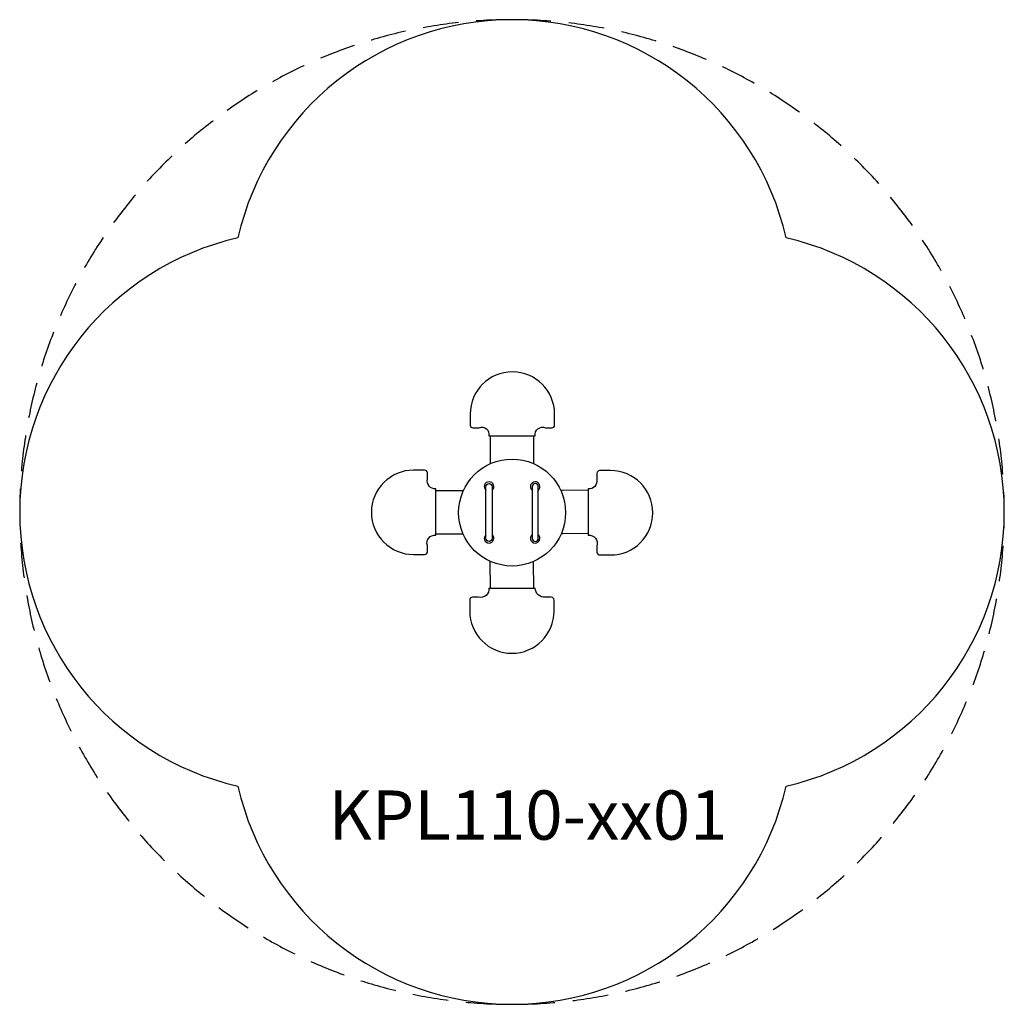
# Model space of a CAD drawing. Units: millimetres. Extents: x -1750 to 1750, y -1750 to 1750.
import ezdxf
from ezdxf.enums import TextEntityAlignment as Align

# ---------------------------------------------------------------- set-up
doc = ezdxf.new("R2010")
doc.units = ezdxf.units.MM
doc.header["$LTSCALE"] = 20
doc.linetypes.add('HIDDEN', pattern=[9.525, 6.35, -3.175])
for name, color, linetype in [('2d', 230, 'CONTINUOUS'), ('EN-Free_Space', 10, 'CONTINUOUS'), ('EN-Safetyzone', 93, 'HIDDEN'), ('L-Productno', 82, 'CONTINUOUS')]:
    doc.layers.add(name, color=color, linetype=linetype)
doc.styles.add('Arial', font='arial.ttf', dxfattribs={"height": 175})

msp = doc.modelspace()

# ---------------------------------------------------------------- linework, layer by layer
at = {"layer": '2d'}
for points in [[(82.4, 270.8), (82.4, 270.8, -0.599652), (119.3, 299.1), (141.3, 299.1, 0.41417), (151.3, 309.1), (151.3, 348.1, 1), (-148.7, 348.1), (-148.7, 309.1, 0.41417), (-138.7, 299.1), (-116.8, 299.1, -0.62732), (-82.6, 270.8), (-82.6, 270.8)], [(-77.1, 270.8), (-77.1, 179.9, -0.02084), (-77.5, 171.3, -0.02084)], [(76.9, 270.8), (76.9, 179.9, 0.019596), (77.2, 171.8, 0.019596)], [(-270.8, 82.4), (-270.8, 82.4, -0.501153), (-300.7, 116.9), (-300.7, 138.8, 0.41417), (-310.7, 148.8), (-349.7, 148.8, 1), (-349.7, -151.2), (-310.7, -151.2, 0.41417), (-300.7, -141.2), (-300.7, -119.3, -0.569589), (-270.8, -82.6), (-270.8, -82.6)], [(270.8, -82.4), (270.8, -82.4, -0.5592), (301.6, -120.9), (301.6, -142.8, 0.41417), (311.6, -152.8), (350.6, -152.8, 1), (350.6, 147.2), (311.6, 147.2, 0.41417), (301.6, 137.2), (301.6, 115.3, -0.501236), (270.8, 82.6), (270.8, 82.6)], [(270.8, 77.1), (179.9, 76.9, -0.016352), (173.2, 77.1, -0.016352)], [(-270.8, -77.1), (-180.1, -77.1, -0.014857), (-174, -77.3, -0.014857)], [(270.8, -76.9), (179.9, -77.1, 0.011998), (174.9, -77.2, 0.011998)], [(-76.9, -270.8), (-77.1, -180.1, 0.01138), (-77.2, -175.4, 0.01138)], [(76.9, -180.1, -0.010363), (77, -175.9, -0.010363)], [(-82.4, -270.8), (-82.4, -270.8, -0.529162), (-118.5, -303.1), (-140.4, -303.1, 0.41417), (-150.4, -313.1), (-150.4, -352.1, 1), (149.6, -352.1), (149.6, -313.1, 0.41417), (139.6, -303.1), (117.7, -303.1, -0.426928), (82.6, -270.8), (82.6, -270.8)]]:
    msp.add_lwpolyline(points, format="xyb", dxfattribs=at)
for points in [[(-82.6, 270.8), (82.4, 270.8)], [(-270.8, -82.6), (-270.8, 82.4)], [(-270.8, 76.9), (-172.4, 76.9)], [(270.8, 82.6), (270.8, -82.4)], [(77.1, -270.8), (76.9, -180.1)], [(-82.4, -270.8), (82.6, -270.8)]]:
    msp.add_lwpolyline(points, dxfattribs=at)
for points in [[(-92.5, 89.8, -1), (-70.5, 89.8), (-70.5, -93.3, -1), (-92.5, -93.3)], [(93.6, 89.8, 1), (71.6, 89.8), (71.6, -93.3, 1), (93.6, -93.3)]]:
    msp.add_lwpolyline(points, format="xyb", close=True, dxfattribs=at)
msp.add_circle((0.4, -2), 190, dxfattribs=at)
for centre, start, end in [((-81.5, 90.4), 310.3448, 229.7044), ((82.4, 90.4), 311.2516, 230.5987), ((-81.5, -93.6), 130.3837, 49.7432), ((82.4, -93.6), 129.3146, 48.6588)]:
    msp.add_arc(centre, 17, start, end, dxfattribs=at)
at = {"layer": 'EN-Free_Space'}
msp.add_lwpolyline([(974.5, 974.5, 0.795832), (-974.5, 974.5, 0.795832), (-974.5, -974.5, 0.795832), (974.5, -974.5, 0.795832)], format="xyb", close=True, dxfattribs=at)
at = {"layer": 'EN-Safetyzone', "flags": 128}
msp.add_lwpolyline([(0, 1750, 1), (0, -1750, 1)], format="xyb", close=True, dxfattribs=at)

# ---------------------------------------------------------------- texts
at = {"layer": 'L-Productno', "color": 82, "style": 'Arial'}
msp.add_text('KPL110-xx01', height=175, dxfattribs=at).set_placement((56.5, -1077.3), align=Align.MIDDLE_CENTER)

doc.saveas('drawing.dxf')
